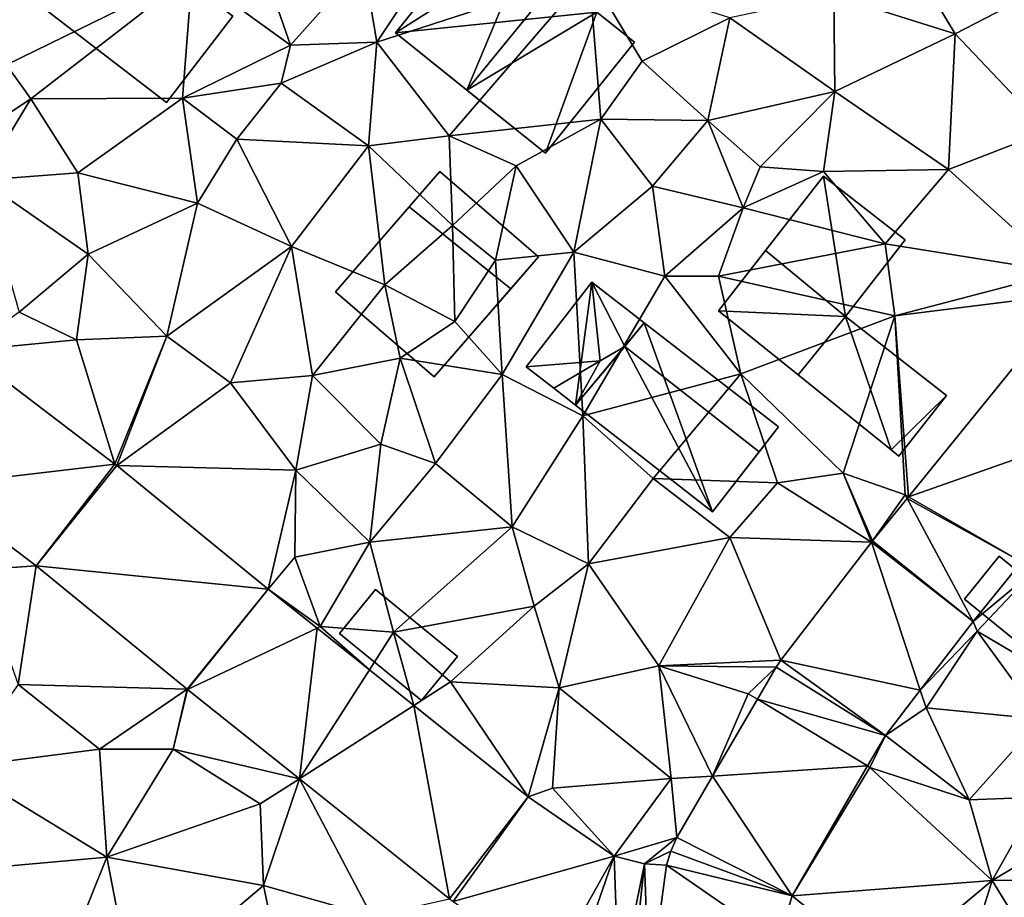
# Model space of a CAD drawing. Extents: x -1004 to 59, y -2000 to -920.
# Drawn here: x -332 to -286, y -1799 to -1758 of the extents above; entities that cross this region are included whole.
import ezdxf

# ---------------------------------------------------------------- set-up
doc = ezdxf.new("R2010")
doc.units = 0
doc.header["$MEASUREMENT"] = 0
for name, color, linetype in [('Bygninger_LOD1', 1, 'Continuous'), ('Bygninger_LOD2', 1, 'Continuous'), ('Terraen', 33, 'Continuous'), ('Terraen_vej', 33, 'Continuous')]:
    doc.layers.add(name, color=color, linetype=linetype)

# ---------------------------------------------------------------- blocks, each defined once
blk = doc.blocks.new('1km_6223_572_Flyttet_X-573000m_Y-6225000m_ACAD_1_FMEBLOCK64')
at = {"layer": 'Terraen_vej', "color": 251, "true_color": 0x555555}
for points in [[(32.643, 35.609, 8.027), (29.512, 41.271, 7.905), (21.825, 31.811, 8.128)], [(-23.712, 32.318, 7.662), (-15.125, 33.328, 7.6), (-22.093, 38.625, 7.751)], [(32.643, 35.609, 8.027), (21.825, 31.811, 8.128), (27.089, 28.774, 8.18)], [(-18.797, 28.583, 7.674), (-15.125, 33.328, 7.6), (-23.712, 32.318, 7.662)], [(-18.797, 28.583, 7.674), (-15.043, 33.264, 7.602), (-15.125, 33.328, 7.6)], [(-18.797, 28.583, 7.674), (-7.985, 27.504, 7.748), (-15.043, 33.264, 7.602)], [(20.152, 29.752, 8.176), (24.834, 25.999, 8.242), (21.759, 31.73, 8.13)], [(27.089, 28.774, 8.18), (21.825, 31.811, 8.128), (21.759, 31.73, 8.13)], [(27.089, 28.774, 8.18), (21.759, 31.73, 8.13), (24.834, 25.999, 8.242)], [(22.371, 22.797, 8.241), (20.102, 29.689, 8.176), (15.872, 24.189, 8.189)], [(20.152, 29.752, 8.176), (20.102, 29.689, 8.176), (24.834, 25.999, 8.242)], [(24.834, 25.999, 8.242), (20.102, 29.689, 8.176), (22.371, 22.797, 8.241)], [(-11.767, 22.846, 7.899), (-7.985, 27.504, 7.748), (-18.797, 28.583, 7.674)], [(-11.743, 22.826, 7.9), (-7.985, 27.504, 7.748), (-11.767, 22.846, 7.899)], [(-11.743, 22.826, 7.9), (-5.716, 25.691, 7.835), (-7.985, 27.504, 7.748)], [(-11.743, 22.826, 7.9), (-6.54, 18.668, 8.11), (-5.716, 25.691, 7.835)], [(-6.54, 18.668, 8.11), (-3.279, 23.743, 7.928), (-5.716, 25.691, 7.835)], [(15.658, 23.87, 8.19), (14.785, 22.373, 8.213), (20.745, 20.684, 8.24)], [(15.658, 23.87, 8.19), (20.745, 20.684, 8.24), (15.872, 24.189, 8.189)], [(22.371, 22.797, 8.241), (15.872, 24.189, 8.189), (20.745, 20.684, 8.24)], [(-6.54, 18.668, 8.11), (-1.21, 22.089, 8.007), (-3.279, 23.743, 7.928)], [(0.457, 13.076, 8.392), (-1.21, 22.089, 8.007), (-6.54, 18.668, 8.11)], [(0.457, 13.076, 8.392), (4.12, 17.83, 8.21), (-1.21, 22.089, 8.007)], [(12.697, 18.788, 8.267), (19.92, 19.267, 8.241), (14.785, 22.373, 8.213)], [(20.745, 20.684, 8.24), (14.785, 22.373, 8.213), (19.92, 19.267, 8.241)], [(19.92, 19.267, 8.241), (12.697, 18.788, 8.267), (16.399, 13.223, 8.248)], [(11.038, 15.94, 8.309), (16.399, 13.223, 8.248), (12.697, 18.788, 8.267)], [(0.627, 12.95, 8.406), (4.12, 17.83, 8.21), (0.457, 13.076, 8.392)], [(0.627, 12.95, 8.406), (8.125, 15.069, 8.418), (4.12, 17.83, 8.21)], [(10.76, 15.302, 8.343), (16.399, 13.223, 8.248), (11.038, 15.94, 8.309)], [(10.561, 14.649, 8.375), (16.399, 13.223, 8.248), (10.76, 15.302, 8.343)], [(5.167, 9.82, 8.718), (8.125, 15.069, 8.418), (0.627, 12.95, 8.406)], [(6.142, 9.38, 8.713), (8.125, 15.069, 8.418), (5.167, 9.82, 8.718)], [(8.342, 8.83, 8.673), (8.125, 15.069, 8.418), (6.142, 9.38, 8.713)], [(8.342, 8.83, 8.673), (9.535, 14.716, 8.405), (8.125, 15.069, 8.418)], [(8.874, 8.746, 8.66), (9.535, 14.716, 8.405), (8.342, 8.83, 8.673)], [(9.749, 8.689, 8.635), (9.535, 14.716, 8.405), (8.874, 8.746, 8.66)], [(9.749, 8.689, 8.635), (10.561, 14.649, 8.375), (9.535, 14.716, 8.405)], [(9.749, 8.689, 8.635), (15.741, 11.059, 8.354), (10.561, 14.649, 8.375)], [(16.399, 13.223, 8.248), (10.561, 14.649, 8.375), (15.741, 11.059, 8.354)]]:
    blk.add_polyline3d(points, close=True, dxfattribs=at)
blk = doc.blocks.new('1km_6223_572_Flyttet_X-573000m_Y-6225000m_ACAD_1_FMEBLOCK129')
at = {"layer": 'Terraen', "color": 9, "true_color": 0xbbbbbb}
for points in [[(-2.94, 52.99, 7.15), (2.17, 60.65, 7.05), (-3.55, 56.66, 7.06)], [(-2.94, 52.99, 7.15), (6.96, 56.19, 7.16), (2.17, 60.65, 7.05)], [(23.99, 53.37, 7.72), (21.75, 57.12, 7.58), (18.34, 55.15, 7.43)], [(26.849, 54.851, 7.662), (21.75, 57.12, 7.58), (23.99, 53.37, 7.72)], [(-6.96, 52.84, 7.16), (-3.55, 56.66, 7.06), (-7.97, 55.79, 7.29)], [(-6.96, 52.84, 7.16), (-2.94, 52.99, 7.15), (-3.55, 56.66, 7.06)], [(-20.17, 51.92, 7.24), (-11.53, 56.17, 7.02), (-21.64, 55.2, 7.09)], [(-19.04, 50.34, 7.21), (-11.53, 56.17, 7.02), (-20.17, 51.92, 7.24)], [(-19.04, 50.34, 7.21), (-11.98, 50.38, 7.05), (-11.53, 56.17, 7.02)], [(-11.98, 50.38, 7.05), (-6.96, 52.84, 7.16), (-11.53, 56.17, 7.02)], [(-6.96, 52.84, 7.16), (-7.97, 55.79, 7.29), (-11.53, 56.17, 7.02)], [(0.44, 48.62, 7.22), (6.96, 56.19, 7.16), (-2.94, 52.99, 7.15)], [(0.44, 48.62, 7.22), (7.5, 49.39, 7.33), (6.96, 56.19, 7.16)], [(9.42, 52.1, 7.4), (13.5, 54.11, 7.41), (6.96, 56.19, 7.16)], [(7.5, 49.39, 7.33), (9.42, 52.1, 7.4), (6.96, 56.19, 7.16)], [(18.4, 50.68, 7.59), (18.34, 55.15, 7.43), (13.5, 54.11, 7.41)], [(18.4, 50.68, 7.59), (23.99, 53.37, 7.72), (18.34, 55.15, 7.43)], [(26.849, 54.851, 7.662), (23.99, 53.37, 7.72), (28.3, 48.83, 7.72)], [(12.48, 49.34, 7.56), (13.5, 54.11, 7.41), (9.42, 52.1, 7.4)], [(12.48, 49.34, 7.56), (18.4, 50.68, 7.59), (13.5, 54.11, 7.41)], [(18.4, 50.68, 7.59), (23.68, 47.05, 7.78), (23.99, 53.37, 7.72)], [(28.3, 48.83, 7.72), (23.99, 53.37, 7.72), (23.68, 47.05, 7.78)], [(-7.39, 51.08, 7.36), (-6.96, 52.84, 7.16), (-11.98, 50.38, 7.05)], [(-7.39, 51.08, 7.36), (-2.94, 52.99, 7.15), (-6.96, 52.84, 7.16)], [(-3.32, 48.15, 7.33), (-2.94, 52.99, 7.15), (-7.39, 51.08, 7.36)], [(0.44, 48.62, 7.22), (-2.94, 52.99, 7.15), (-3.32, 48.15, 7.33)], [(-23.23, 47.57, 7.35), (-19.04, 50.34, 7.21), (-20.17, 51.92, 7.24)], [(7.5, 49.39, 7.33), (12.48, 49.34, 7.56), (9.42, 52.1, 7.4)], [(-9.45, 48.46, 7.27), (-7.39, 51.08, 7.36), (-11.98, 50.38, 7.05)], [(-3.32, 48.15, 7.33), (-7.39, 51.08, 7.36), (-9.45, 48.46, 7.27)], [(14.91, 47.17, 7.75), (18.4, 50.68, 7.59), (12.48, 49.34, 7.56)], [(14.91, 47.17, 7.75), (17.86, 46.96, 7.75), (18.4, 50.68, 7.59)], [(17.86, 46.96, 7.75), (23.68, 47.05, 7.78), (18.4, 50.68, 7.59)], [(-21.34, 46.55, 7.35), (-19.04, 50.34, 7.21), (-23.23, 47.57, 7.35)], [(-16.85, 46.89, 7.19), (-19.04, 50.34, 7.21), (-21.34, 46.55, 7.35)], [(-16.85, 46.89, 7.19), (-11.98, 50.38, 7.05), (-19.04, 50.34, 7.21)], [(-16.85, 46.89, 7.19), (-11.28, 45.48, 7.36), (-11.98, 50.38, 7.05)], [(-11.28, 45.48, 7.36), (-9.45, 48.46, 7.27), (-11.98, 50.38, 7.05)], [(0.44, 48.62, 7.22), (3.56, 47.22, 7.33), (7.5, 49.39, 7.33)], [(3.56, 47.22, 7.33), (6.24, 43.2, 7.56), (7.5, 49.39, 7.33)], [(9.91, 46.27, 7.54), (7.5, 49.39, 7.33), (6.24, 43.2, 7.56)], [(9.91, 46.27, 7.54), (12.48, 49.34, 7.56), (7.5, 49.39, 7.33)], [(9.91, 46.27, 7.54), (14.12, 45.27, 8.06), (12.48, 49.34, 7.56)], [(14.12, 45.27, 8.06), (14.91, 47.17, 7.75), (12.48, 49.34, 7.56)], [(0.59, 44.44, 7.38), (0.44, 48.62, 7.22), (-3.32, 48.15, 7.33)], [(0.59, 44.44, 7.38), (3.56, 47.22, 7.33), (0.44, 48.62, 7.22)], [(28.3, 48.83, 7.72), (23.68, 47.05, 7.78), (28.96, 42.27, 7.87)], [(-6.91, 43.46, 7.39), (-9.45, 48.46, 7.27), (-11.28, 45.48, 7.36)], [(-6.91, 43.46, 7.39), (-3.32, 48.15, 7.33), (-9.45, 48.46, 7.27)], [(-6.91, 43.46, 7.39), (-2.56, 41.68, 7.48), (-3.32, 48.15, 7.33)], [(0.59, 44.44, 7.38), (-3.32, 48.15, 7.33), (-2.56, 41.68, 7.48)], [(-16.85, 46.89, 7.19), (-21.34, 46.55, 7.35), (-16.37, 43.11, 7.3)], [(-16.85, 46.89, 7.19), (-16.37, 43.11, 7.3), (-11.28, 45.48, 7.36)], [(0.59, 44.44, 7.38), (2.6, 42.83, 7.33), (3.56, 47.22, 7.33)], [(3.56, 47.22, 7.33), (2.6, 42.83, 7.33), (6.24, 43.2, 7.56)], [(14.12, 45.27, 8.06), (17.86, 46.96, 7.75), (14.91, 47.17, 7.75)], [(14.12, 45.27, 8.06), (20.74, 43.59, 7.93), (17.86, 46.96, 7.75)], [(17.86, 46.96, 7.75), (20.74, 43.59, 7.93), (23.68, 47.05, 7.78)], [(28.96, 42.27, 7.87), (23.68, 47.05, 7.78), (20.74, 43.59, 7.93)], [(-21.34, 46.55, 7.35), (-19.58, 40.41, 7.41), (-16.37, 43.11, 7.3)], [(9.91, 46.27, 7.54), (6.24, 43.2, 7.56), (10.47, 42.09, 7.74)], [(9.91, 46.27, 7.54), (10.47, 42.09, 7.74), (14.12, 45.27, 8.06)], [(-11.28, 45.48, 7.36), (-16.37, 43.11, 7.3), (-12.71, 39.29, 7.45)], [(-6.91, 43.46, 7.39), (-11.28, 45.48, 7.36), (-12.71, 39.29, 7.45)], [(14.12, 45.27, 8.06), (10.47, 42.09, 7.74), (12.97, 42.09, 8.03)], [(14.12, 45.27, 8.06), (12.97, 42.09, 8.03), (20.74, 43.59, 7.93)], [(0.59, 44.44, 7.38), (-2.56, 41.68, 7.48), (0.7, 39.97, 7.35)], [(0.59, 44.44, 7.38), (0.7, 39.97, 7.35), (2.6, 42.83, 7.33)], [(21.19, 40.24, 7.98), (20.74, 43.59, 7.93), (12.97, 42.09, 8.03)], [(21.19, 40.24, 7.98), (28.96, 42.27, 7.87), (20.74, 43.59, 7.93)], [(-16.92, 39.11, 7.45), (-16.37, 43.11, 7.3), (-19.58, 40.41, 7.41)], [(-12.71, 39.29, 7.45), (-16.37, 43.11, 7.3), (-16.92, 39.11, 7.45)], [(-6.91, 43.46, 7.39), (-12.71, 39.29, 7.45), (-9.74, 37.12, 7.55)], [(-6.91, 43.46, 7.39), (-9.74, 37.12, 7.55), (-5.93, 37.45, 7.53)], [(-6.91, 43.46, 7.39), (-5.93, 37.45, 7.53), (-2.56, 41.68, 7.48)], [(2.91, 37.5, 7.75), (6.24, 43.2, 7.56), (2.6, 42.83, 7.33)], [(6.66, 35.58, 7.72), (6.24, 43.2, 7.56), (2.91, 37.5, 7.75)], [(6.66, 35.58, 7.72), (10.47, 42.09, 7.74), (6.24, 43.2, 7.56)], [(2.91, 37.5, 7.75), (2.6, 42.83, 7.33), (0.7, 39.97, 7.35)], [(29.512, 41.271, 7.905), (28.96, 42.27, 7.87), (21.19, 40.24, 7.98)], [(14.02, 37.53, 7.87), (10.47, 42.09, 7.74), (6.66, 35.58, 7.72)], [(14.02, 37.53, 7.87), (12.97, 42.09, 8.03), (10.47, 42.09, 7.74)], [(14.02, 37.53, 7.87), (21.19, 40.24, 7.98), (12.97, 42.09, 8.03)], [(-1.84, 38.26, 7.56), (-2.56, 41.68, 7.48), (-5.93, 37.45, 7.53)], [(-1.84, 38.26, 7.56), (0.7, 39.97, 7.35), (-2.56, 41.68, 7.48)], [(29.512, 41.271, 7.905), (21.19, 40.24, 7.98), (21.825, 31.811, 8.128)], [(-16.92, 39.11, 7.45), (-19.58, 40.41, 7.41), (-22.093, 38.625, 7.751)], [(-1.84, 38.26, 7.56), (2.91, 37.5, 7.75), (0.7, 39.97, 7.35)], [(18.78, 32.91, 8.07), (21.19, 40.24, 7.98), (14.02, 37.53, 7.87)], [(18.78, 32.91, 8.07), (21.67, 31.9, 8.17), (21.19, 40.24, 7.98)], [(21.825, 31.811, 8.128), (21.19, 40.24, 7.98), (21.67, 31.9, 8.17)], [(-15.125, 33.328, 7.6), (-16.92, 39.11, 7.45), (-22.093, 38.625, 7.751)], [(-12.71, 39.29, 7.45), (-16.92, 39.11, 7.45), (-15.125, 33.328, 7.6)], [(-15.043, 33.264, 7.602), (-12.71, 39.29, 7.45), (-15.125, 33.328, 7.6)], [(-9.74, 37.12, 7.55), (-12.71, 39.29, 7.45), (-15.043, 33.264, 7.602)], [(-2.74, 34.25, 7.58), (-1.84, 38.26, 7.56), (-5.93, 37.45, 7.53)], [(-0.2, 33.35, 7.86), (-1.84, 38.26, 7.56), (-2.74, 34.25, 7.58)], [(-0.2, 33.35, 7.86), (2.91, 37.5, 7.75), (-1.84, 38.26, 7.56)], [(-6.71, 33.04, 7.62), (-5.93, 37.45, 7.53), (-9.74, 37.12, 7.55)], [(-6.71, 33.04, 7.62), (-2.74, 34.25, 7.58), (-5.93, 37.45, 7.53)], [(-0.2, 33.35, 7.86), (3.37, 30.41, 7.85), (2.91, 37.5, 7.75)], [(3.37, 30.41, 7.85), (6.66, 35.58, 7.72), (2.91, 37.5, 7.75)], [(9.93, 32.66, 7.91), (14.02, 37.53, 7.87), (6.66, 35.58, 7.72)], [(15.72, 32.46, 7.95), (14.02, 37.53, 7.87), (9.93, 32.66, 7.91)], [(15.72, 32.46, 7.95), (18.78, 32.91, 8.07), (14.02, 37.53, 7.87)], [(-6.71, 33.04, 7.62), (-9.74, 37.12, 7.55), (-15.043, 33.264, 7.602)], [(6.92, 28.68, 8.01), (6.66, 35.58, 7.72), (3.37, 30.41, 7.85)], [(6.92, 28.68, 8.01), (9.93, 32.66, 7.91), (6.66, 35.58, 7.72)], [(-3.26, 29.7, 7.93), (-2.74, 34.25, 7.58), (-6.71, 33.04, 7.62)], [(-3.26, 29.7, 7.93), (-0.2, 33.35, 7.86), (-2.74, 34.25, 7.58)], [(-7.985, 27.504, 7.748), (-6.71, 33.04, 7.62), (-15.043, 33.264, 7.602)], [(-6.75, 29, 7.7), (-6.71, 33.04, 7.62), (-7.985, 27.504, 7.748)], [(-6.75, 29, 7.7), (-3.26, 29.7, 7.93), (-6.71, 33.04, 7.62)], [(-3.26, 29.7, 7.93), (3.37, 30.41, 7.85), (-0.2, 33.35, 7.86)], [(6.92, 28.68, 8.01), (13.51, 29.91, 8.05), (9.93, 32.66, 7.91)], [(13.51, 29.91, 8.05), (15.72, 32.46, 7.95), (9.93, 32.66, 7.91)], [(15.72, 32.46, 7.95), (20.102, 29.689, 8.176), (18.78, 32.91, 8.07)], [(18.78, 32.91, 8.07), (20.152, 29.752, 8.176), (21.67, 31.9, 8.17)], [(20.152, 29.752, 8.176), (18.78, 32.91, 8.07), (20.102, 29.689, 8.176)], [(-23.712, 32.318, 7.662), (-21.53, 28.4, 7.67), (-18.797, 28.583, 7.674)], [(13.51, 29.91, 8.05), (20.102, 29.689, 8.176), (15.72, 32.46, 7.95)], [(21.759, 31.73, 8.13), (21.67, 31.9, 8.17), (20.152, 29.752, 8.176)], [(21.825, 31.811, 8.128), (21.67, 31.9, 8.17), (21.759, 31.73, 8.13)], [(-2.15, 25.5, 7.9), (3.37, 30.41, 7.85), (-3.26, 29.7, 7.93)], [(-2.15, 25.5, 7.9), (4.39, 26.71, 7.91), (3.37, 30.41, 7.85)], [(6.92, 28.68, 8.01), (3.37, 30.41, 7.85), (4.39, 26.71, 7.91)], [(10.2, 23.93, 8.18), (13.51, 29.91, 8.05), (6.92, 28.68, 8.01)], [(10.2, 23.93, 8.18), (15.872, 24.189, 8.189), (13.51, 29.91, 8.05)], [(20.102, 29.689, 8.176), (13.51, 29.91, 8.05), (15.872, 24.189, 8.189)], [(-5.57, 25.76, 7.96), (-3.26, 29.7, 7.93), (-6.75, 29, 7.7)], [(-5.57, 25.76, 7.96), (-2.15, 25.5, 7.9), (-3.26, 29.7, 7.93)], [(-5.57, 25.76, 7.96), (-6.75, 29, 7.7), (-7.985, 27.504, 7.748)], [(-19.64, 23.07, 7.89), (-18.797, 28.583, 7.674), (-21.53, 28.4, 7.67)], [(-18.797, 28.583, 7.674), (-19.64, 23.07, 7.89), (-11.767, 22.846, 7.899)], [(5.55, 22.9, 8.24), (6.92, 28.68, 8.01), (4.39, 26.71, 7.91)], [(5.55, 22.9, 8.24), (10.2, 23.93, 8.18), (6.92, 28.68, 8.01)], [(24.834, 25.999, 8.242), (27.72, 28.41, 8.05), (27.089, 28.774, 8.18)], [(25.02, 25.54, 8.25), (27.72, 28.41, 8.05), (24.834, 25.999, 8.242)], [(28.46, 23.52, 8.12), (27.72, 28.41, 8.05), (25.02, 25.54, 8.25)], [(-5.716, 25.691, 7.835), (-5.57, 25.76, 7.96), (-7.985, 27.504, 7.748)], [(0.49, 23.18, 7.94), (4.39, 26.71, 7.91), (-2.15, 25.5, 7.9)], [(0.49, 23.18, 7.94), (5.55, 22.9, 8.24), (4.39, 26.71, 7.91)], [(-3.279, 23.743, 7.928), (-5.57, 25.76, 7.96), (-5.716, 25.691, 7.835)], [(-3.279, 23.743, 7.928), (-2.15, 25.5, 7.9), (-5.57, 25.76, 7.96)], [(22.371, 22.797, 8.241), (25.02, 25.54, 8.25), (24.834, 25.999, 8.242)], [(-1.21, 22.089, 8.007), (-2.15, 25.5, 7.9), (-3.279, 23.743, 7.928)], [(-1.21, 22.089, 8.007), (0.49, 23.18, 7.94), (-2.15, 25.5, 7.9)], [(22.371, 22.797, 8.241), (22.64, 21.98, 8.27), (25.02, 25.54, 8.25)], [(22.64, 21.98, 8.27), (28, 21.45, 8.29), (25.02, 25.54, 8.25)], [(28, 21.45, 8.29), (28.46, 23.52, 8.12), (25.02, 25.54, 8.25)], [(10.77, 18.68, 8.21), (10.2, 23.93, 8.18), (5.55, 22.9, 8.24)], [(15.872, 24.189, 8.189), (10.2, 23.93, 8.18), (15.658, 23.87, 8.19)], [(12.697, 18.788, 8.267), (14.36, 22.63, 8.19), (10.2, 23.93, 8.18)], [(14.36, 22.63, 8.19), (15.658, 23.87, 8.19), (10.2, 23.93, 8.18)], [(12.697, 18.788, 8.267), (10.2, 23.93, 8.18), (10.77, 18.68, 8.21)], [(15.658, 23.87, 8.19), (14.36, 22.63, 8.19), (14.785, 22.373, 8.213)], [(-22.36, 19.21, 7.96), (-15.84, 20.05, 7.94), (-19.64, 23.07, 7.89)], [(-15.84, 20.05, 7.94), (-11.767, 22.846, 7.899), (-19.64, 23.07, 7.89)], [(4.12, 17.83, 8.21), (0.49, 23.18, 7.94), (-1.21, 22.089, 8.007)], [(0.49, 23.18, 7.94), (4.12, 17.83, 8.21), (5.55, 22.9, 8.24)], [(-15.84, 20.05, 7.94), (-12.41, 20.05, 7.99), (-11.767, 22.846, 7.899)], [(-11.767, 22.846, 7.899), (-12.41, 20.05, 7.99), (-11.743, 22.826, 7.9)], [(-11.743, 22.826, 7.9), (-12.41, 20.05, 7.99), (-6.54, 18.668, 8.11)], [(5.24, 18.24, 8.21), (5.55, 22.9, 8.24), (4.12, 17.83, 8.21)], [(5.24, 18.24, 8.21), (10.77, 18.68, 8.21), (5.55, 22.9, 8.24)], [(14.785, 22.373, 8.213), (14.36, 22.63, 8.19), (12.697, 18.788, 8.267)], [(20.745, 20.684, 8.24), (22.64, 21.98, 8.27), (22.371, 22.797, 8.241)], [(22.64, 21.98, 8.27), (20.745, 20.684, 8.24), (24.65, 17.69, 8.3)], [(22.64, 21.98, 8.27), (24.65, 17.69, 8.3), (28, 21.45, 8.29)], [(27.9, 17.81, 8.17), (28, 21.45, 8.29), (24.65, 17.69, 8.3)], [(19.92, 19.267, 8.241), (20.03, 19.2, 8.22), (20.745, 20.684, 8.24)], [(20.03, 19.2, 8.22), (24.65, 17.69, 8.3), (20.745, 20.684, 8.24)], [(-15.51, 15.02, 8.08), (-15.84, 20.05, 7.94), (-22.36, 19.21, 7.96)], [(-15.51, 15.02, 8.08), (-12.41, 20.05, 7.99), (-15.84, 20.05, 7.94)], [(-15.51, 15.02, 8.08), (-8.36, 17.5, 8.06), (-12.41, 20.05, 7.99)], [(-8.36, 17.5, 8.06), (-6.54, 18.668, 8.11), (-12.41, 20.05, 7.99)], [(16.399, 13.223, 8.248), (20.03, 19.2, 8.22), (19.92, 19.267, 8.241)], [(-22.26, 14.41, 8.07), (-15.51, 15.02, 8.08), (-22.36, 19.21, 7.96)], [(25.72, 13.94, 8.01), (20.03, 19.2, 8.22), (16.399, 13.223, 8.248)], [(25.72, 13.94, 8.01), (24.65, 17.69, 8.3), (20.03, 19.2, 8.22)], [(-8.21, 13.7, 8.28), (-6.54, 18.668, 8.11), (-8.36, 17.5, 8.06)], [(-3.17, 12.27, 8.33), (-6.54, 18.668, 8.11), (-8.21, 13.7, 8.28)], [(-6.54, 18.668, 8.11), (-3.17, 12.27, 8.33), (0.457, 13.076, 8.392)], [(5.24, 18.24, 8.21), (8.125, 15.069, 8.418), (10.77, 18.68, 8.21)], [(11.038, 15.94, 8.309), (10.77, 18.68, 8.21), (8.125, 15.069, 8.418)], [(12.697, 18.788, 8.267), (10.77, 18.68, 8.21), (11.038, 15.94, 8.309)], [(8.125, 15.069, 8.418), (5.24, 18.24, 8.21), (4.12, 17.83, 8.21)], [(-8.21, 13.7, 8.28), (-8.36, 17.5, 8.06), (-15.51, 15.02, 8.08)], [(25.72, 13.94, 8.01), (27.9, 17.81, 8.17), (24.65, 17.69, 8.3)], [(25.72, 13.94, 8.01), (29, 15.89, 7.28), (27.9, 17.81, 8.17)], [(8.125, 15.069, 8.418), (9.535, 14.716, 8.405), (11.038, 15.94, 8.309)], [(9.535, 14.716, 8.405), (10.76, 15.302, 8.343), (11.038, 15.94, 8.309)], [(25.72, 13.94, 8.01), (29.78, 13.96, 8.28), (29, 15.89, 7.28)], [(9.535, 14.716, 8.405), (10.561, 14.649, 8.375), (10.76, 15.302, 8.343)], [(-17.78, 9.33, 8.25), (-15.51, 15.02, 8.08), (-22.26, 14.41, 8.07)], [(-17.78, 9.33, 8.25), (-14.27, 8.57, 8.34), (-15.51, 15.02, 8.08)], [(-14.27, 8.57, 8.34), (-8.21, 13.7, 8.28), (-15.51, 15.02, 8.08)], [(20.71, 9.74, 8.25), (25.72, 13.94, 8.01), (16.399, 13.223, 8.248)], [(20.71, 9.74, 8.25), (24.56, 10.21, 7.35), (25.72, 13.94, 8.01)], [(28.48, 9.43, 9.15), (25.72, 13.94, 8.01), (24.56, 10.21, 7.35)], [(28.48, 9.43, 9.15), (29.78, 13.96, 8.28), (25.72, 13.94, 8.01)], [(-7.17, 8.77, 8.41), (-8.21, 13.7, 8.28), (-14.27, 8.57, 8.34)], [(-7.17, 8.77, 8.41), (-3.17, 12.27, 8.33), (-8.21, 13.7, 8.28)], [(15.741, 11.059, 8.354), (20.71, 9.74, 8.25), (16.399, 13.223, 8.248)]]:
    blk.add_polyline3d(points, close=True, dxfattribs=at)
blk = doc.blocks.new('building_182351')
at = {"layer": 'Bygninger_LOD2', "color": 16, "true_color": 0x7e0000}
for points in [[(-5.875, 1.405, 10.19), (-2.815, 5.345, 9.64), (-2.815, 5.345, 7.71), (-5.875, 1.405, 7.6)], [(-2.426, 1.677, 9.989), (-5.875, 1.405, 10.19), (-2.815, 5.345, 9.64)], [(-3.575, -0.385, 7.68), (-5.875, 1.405, 7.6), (-2.815, 5.345, 7.71)], [(-3.575, -0.385, 7.68), (-2.815, 5.345, 7.71), (-0.375, 3.455, 7.81)], [(-0.375, 3.455, 9.85), (-1.275, 2.355, 9.86), (-2.815, 5.345, 9.64)], [(-2.426, 1.677, 9.989), (-2.815, 5.345, 9.64), (-1.275, 2.355, 9.86)], [(-0.375, 3.455, 7.81), (-2.815, 5.345, 7.71), (-2.815, 5.345, 9.64)], [(-0.375, 3.455, 9.85), (-0.375, 3.455, 7.81), (-2.815, 5.345, 9.64)], [(2.805, -5.345, 7.84), (-3.575, -0.385, 7.68), (-0.375, 3.455, 7.81)], [(-1.275, 2.355, 9.86), (-1.275, 2.355, 10.26), (-0.375, 3.455, 9.85)], [(-1.275, 2.355, 10.26), (-0.375, 3.455, 9.85), (5.875, -1.395, 10.1), (4.975, -2.555, 10.39)], [(5.875, -1.395, 7.84), (2.805, -5.345, 7.84), (-0.375, 3.455, 7.81)], [(5.875, -1.395, 7.84), (-0.375, 3.455, 7.81), (-0.375, 3.455, 9.85)], [(5.875, -1.395, 10.1), (5.875, -1.395, 7.84), (-0.375, 3.455, 9.85)], [(-1.275, 2.355, 10.26), (-3.575, -0.385, 9.5), (-2.426, 1.677, 9.989)], [(-1.275, 2.355, 10.26), (2.805, -5.345, 9.64), (-3.575, -0.385, 9.5)], [(-1.275, 2.355, 9.86), (-2.426, 1.677, 9.989), (-1.275, 2.355, 10.26)], [(-1.275, 2.355, 10.26), (4.975, -2.555, 10.39), (2.805, -5.345, 9.64)], [(-4.585, 0.405, 10.23), (-5.875, 1.405, 10.19), (-2.426, 1.677, 9.989)], [(-4.585, 0.405, 9.48), (-3.575, -0.385, 7.68), (-5.875, 1.405, 7.6)], [(-5.875, 1.405, 10.19), (-4.585, 0.405, 9.48), (-5.875, 1.405, 7.6)], [(-5.875, 1.405, 10.19), (-4.585, 0.405, 10.23), (-4.585, 0.405, 9.48)], [(-4.585, 0.405, 9.48), (-2.426, 1.677, 9.989), (-4.585, 0.405, 10.23)], [(-3.575, -0.385, 9.5), (-4.585, 0.405, 9.48), (-2.426, 1.677, 9.989)], [(-3.575, -0.385, 9.5), (-3.575, -0.385, 7.68), (-4.585, 0.405, 9.48)], [(2.805, -5.345, 7.84), (-3.575, -0.385, 7.68), (-3.575, -0.385, 9.5)], [(2.805, -5.345, 7.84), (-3.575, -0.385, 9.5), (2.805, -5.345, 9.64)], [(4.975, -2.555, 10.39), (2.805, -5.345, 7.84), (5.875, -1.395, 7.84)], [(4.975, -2.555, 10.39), (5.875, -1.395, 7.84), (5.875, -1.395, 10.1)], [(2.805, -5.345, 9.64), (2.805, -5.345, 7.84), (4.975, -2.555, 10.39)]]:
    blk.add_3dface(points, dxfattribs=at)
blk = doc.blocks.new('building_195054')
at = {"layer": 'Bygninger_LOD2', "color": 16, "true_color": 0x7e0000}
for points in [[(2.96, -0.745, 7.97), (1.34, -2.745, 7.92), (-2.96, 0.745, 8.03), (-1.34, 2.745, 8.03)], [(-1.34, 2.745, 10.83), (2.96, -0.745, 10.88), (1.34, -2.745, 10.84), (-2.96, 0.745, 10.79)], [(-1.34, 2.745, 8.03), (-2.96, 0.745, 8.03), (-2.96, 0.745, 10.79), (-1.34, 2.745, 10.83)], [(2.96, -0.745, 7.97), (-1.34, 2.745, 8.03), (-1.34, 2.745, 10.83), (2.96, -0.745, 10.88)], [(1.34, -2.745, 10.84), (-2.96, 0.745, 10.79), (-2.96, 0.745, 8.03), (1.34, -2.745, 7.92)], [(2.96, -0.745, 7.97), (2.96, -0.745, 10.88), (1.34, -2.745, 10.84), (1.34, -2.745, 7.92)]]:
    blk.add_3dface(points, dxfattribs=at)
blk = doc.blocks.new('building_129686')
at = {"layer": 'Bygninger_LOD2', "color": 16, "true_color": 0x7e0000}
for points in [[(4.72, 0.805, 7.21), (-0.13, -4.785, 7.53), (-4.72, -0.815, 7.43), (0.13, 4.785, 7.25)], [(-1.3, 3.135, 10.11), (0.13, 4.785, 7.25), (-4.72, -0.815, 7.43)], [(0.13, 4.785, 9.59), (0.13, 4.785, 7.25), (-1.3, 3.135, 10.11)], [(0.13, 4.785, 9.59), (4.72, 0.805, 9.68), (3.43, -0.685, 10.15), (-1.3, 3.135, 10.11)], [(4.72, 0.805, 7.21), (0.13, 4.785, 7.25), (0.13, 4.785, 9.59), (4.72, 0.805, 9.68)], [(-1.3, 3.135, 10.11), (-4.72, -0.815, 7.43), (-4.72, -0.815, 9.35)], [(3.43, -0.685, 10.15), (-0.13, -4.785, 9.35), (-4.72, -0.815, 9.35), (-1.3, 3.135, 10.11)], [(-0.13, -4.785, 7.53), (4.72, 0.805, 7.21), (3.43, -0.685, 10.15)], [(4.72, 0.805, 7.21), (4.72, 0.805, 9.68), (3.43, -0.685, 10.15)], [(-0.13, -4.785, 9.35), (-4.72, -0.815, 9.35), (-4.72, -0.815, 7.43), (-0.13, -4.785, 7.53)], [(-0.13, -4.785, 7.53), (3.43, -0.685, 10.15), (-0.13, -4.785, 9.35)]]:
    blk.add_3dface(points, dxfattribs=at)
blk = doc.blocks.new('building_16779')
at = {"layer": 'Bygninger_LOD2', "color": 16, "true_color": 0x7e0000}
for points in [[(-0.415, 6.52, 7.74), (-5.315, 0.25, 7.74), (-3.125, 3.06, 11.93)], [(-0.415, 6.52, 7.74), (0.605, -0.01, 7.94), (-5.315, 0.25, 7.74)], [(-0.415, 6.52, 7.74), (-3.125, 3.06, 11.93), (-0.415, 6.52, 11.24)], [(3.385, 3.55, 11.24), (0.605, -0.01, 11.93), (-3.125, 3.06, 11.93), (-0.415, 6.52, 11.24)], [(3.385, 3.55, 7.89), (-0.415, 6.52, 7.74), (-0.415, 6.52, 11.24), (3.385, 3.55, 11.24)], [(3.385, 3.55, 7.89), (0.605, -0.01, 7.94), (-0.415, 6.52, 7.74)], [(0.605, -0.01, 7.94), (3.385, 3.55, 7.89), (3.385, 3.55, 11.24), (0.605, -0.01, 11.93)], [(-5.315, 0.25, 7.74), (-5.315, 0.25, 11.3), (-3.125, 3.06, 11.93)], [(-5.315, 0.25, 11.3), (-3.125, 3.06, 11.93), (0.605, -0.01, 11.93)], [(-5.315, 0.25, 7.74), (0.605, -0.01, 7.94), (-1.605, -2.74, 7.92)], [(-5.315, 0.25, 11.3), (-1.605, -2.74, 7.92), (-1.605, -2.74, 11.3)], [(-5.315, 0.25, 11.3), (-5.315, 0.25, 7.74), (-1.605, -2.74, 7.92)], [(-5.315, 0.25, 11.3), (0.605, -0.01, 11.93), (-1.605, -2.74, 11.3)], [(-1.605, -2.74, 7.92), (0.605, -0.01, 7.94), (2.725, -6.22, 7.96)], [(0.605, -0.01, 11.93), (2.725, -6.22, 11.31), (-1.605, -2.74, 11.3)], [(5.315, -3.69, 8.05), (0.605, -0.01, 7.94), (0.605, -0.01, 11.93), (5.315, -3.69, 11.95)], [(2.725, -6.22, 7.96), (0.605, -0.01, 7.94), (5.315, -3.69, 8.05)], [(0.605, -0.01, 11.93), (5.315, -3.69, 11.95), (2.725, -6.22, 11.31)], [(-1.605, -2.74, 11.3), (-1.605, -2.74, 7.92), (2.725, -6.22, 7.96)], [(-1.605, -2.74, 11.3), (2.725, -6.22, 7.96), (2.725, -6.22, 11.31)], [(2.725, -6.22, 7.96), (5.315, -3.69, 8.05), (3.095, -6.52, 7.94)], [(5.315, -3.69, 11.95), (3.095, -6.52, 11.31), (2.725, -6.22, 11.31)], [(3.095, -6.52, 7.94), (5.315, -3.69, 8.05), (5.315, -3.69, 11.95), (3.095, -6.52, 11.31)], [(2.725, -6.22, 7.96), (3.095, -6.52, 7.94), (3.095, -6.52, 11.31)], [(2.725, -6.22, 7.96), (3.095, -6.52, 11.31), (2.725, -6.22, 11.31)]]:
    blk.add_3dface(points, dxfattribs=at)
blk = doc.blocks.new('building_10344')
at = {"layer": 'Bygninger_LOD1', "color": 16, "true_color": 0x7e0000}
for points in [[(1.065, -2.585, 8.02), (-2.745, 0.535, 7.97), (-1.065, 2.585, 7.92), (2.745, -0.535, 7.9)], [(2.745, -0.535, 10.4), (1.065, -2.585, 10.52), (-2.745, 0.535, 10.47), (-1.065, 2.585, 10.42)], [(-2.745, 0.535, 7.97), (-2.745, 0.535, 10.47), (-1.065, 2.585, 10.42), (-1.065, 2.585, 7.92)], [(-1.065, 2.585, 7.92), (-1.065, 2.585, 10.42), (2.745, -0.535, 10.4), (2.745, -0.535, 7.9)], [(1.065, -2.585, 8.02), (1.065, -2.585, 10.52), (-2.745, 0.535, 10.47), (-2.745, 0.535, 7.97)], [(2.745, -0.535, 7.9), (2.745, -0.535, 10.4), (1.065, -2.585, 10.52), (1.065, -2.585, 8.02)]]:
    blk.add_3dface(points, dxfattribs=at)
blk = doc.blocks.new('building_146629')
at = {"layer": 'Bygninger_LOD2', "color": 16, "true_color": 0x7e0000}
for points in [[(-5.56, 0.16, 9.63), (-1.33, 5.44, 9.62), (-1.33, 5.44, 7.02), (-5.56, 0.16, 7.05)], [(-5.56, 0.16, 9.63), (-1.33, 5.44, 9.62), (0.47, 3.99, 10.37)], [(0.47, 3.99, 7.19), (-5.56, 0.16, 7.05), (-1.33, 5.44, 7.02)], [(-1.33, 5.44, 9.62), (0.47, 3.99, 10.37), (0.47, 3.99, 7.19), (-1.33, 5.44, 7.02)], [(0.47, 3.99, 10.37), (1.53, 5.32, 10.37), (1.53, 5.32, 7.08), (0.47, 3.99, 7.19)], [(0.47, 3.99, 10.37), (1.53, 5.32, 10.37), (3.11, 4.06, 11.02)], [(1.53, 5.32, 7.08), (4.97, 2.57, 7.16), (0.47, 3.99, 7.19)], [(3.11, 4.06, 11.02), (4.97, 2.57, 7.16), (1.53, 5.32, 7.08)], [(3.11, 4.06, 11.02), (1.53, 5.32, 7.08), (1.53, 5.32, 10.37)], [(-5.56, 0.16, 9.63), (0.47, 3.99, 10.37), (-2.24, -2.51, 11.01)], [(0.47, 3.99, 7.19), (3.81, 1.12, 7.21), (-5.56, 0.16, 7.05)], [(3.11, 4.06, 11.02), (3.81, 1.12, 10.23), (-2.24, -2.51, 11.01)], [(0.47, 3.99, 10.37), (3.11, 4.06, 11.02), (-2.24, -2.51, 11.01)], [(4.97, 2.57, 7.16), (3.81, 1.12, 7.21), (0.47, 3.99, 7.19)], [(4.97, 2.57, 10.24), (4.97, 2.57, 7.16), (3.11, 4.06, 11.02)], [(3.11, 4.06, 11.02), (4.97, 2.57, 10.24), (3.81, 1.12, 10.23)], [(3.81, 1.12, 7.21), (4.97, 2.57, 7.16), (4.97, 2.57, 10.24), (3.81, 1.12, 10.23)], [(3.81, 1.12, 7.21), (1.42, -5.44, 7.28), (-5.56, 0.16, 7.05)], [(-2.24, -2.51, 11.01), (3.81, 1.12, 10.23), (1.42, -5.44, 9.48)], [(1.42, -5.44, 9.48), (3.81, 1.12, 10.23), (5.56, -0.28, 9.5)], [(5.56, -0.28, 7.29), (1.42, -5.44, 7.28), (3.81, 1.12, 7.21)], [(5.56, -0.28, 7.29), (3.81, 1.12, 7.21), (3.81, 1.12, 10.23), (5.56, -0.28, 9.5)], [(-5.56, 0.16, 7.05), (-2.24, -2.51, 11.01), (-5.56, 0.16, 9.63)], [(-5.56, 0.16, 7.05), (1.42, -5.44, 7.28), (-2.24, -2.51, 11.01)], [(1.42, -5.44, 7.28), (5.56, -0.28, 7.29), (5.56, -0.28, 9.5), (1.42, -5.44, 9.48)], [(1.42, -5.44, 7.28), (1.42, -5.44, 9.48), (-2.24, -2.51, 11.01)]]:
    blk.add_3dface(points, dxfattribs=at)
blk = doc.blocks.new('building_53291')
at = {"layer": 'Bygninger_LOD2', "color": 16, "true_color": 0x7e0000}
for points in [[(3.925, -6.215, 7.04), (-7.015, 2.185, 6.99), (-3.915, 6.215, 7.04), (7.015, -2.195, 6.93)], [(-7.015, 2.185, 11.09), (-3.915, 6.215, 9.87), (-3.915, 6.215, 7.04), (-7.015, 2.185, 6.99)], [(-3.915, 6.215, 9.87), (7.015, -2.195, 9.83), (3.925, -6.215, 11.05), (-7.015, 2.185, 11.09)], [(7.015, -2.195, 6.93), (-3.915, 6.215, 7.04), (-3.915, 6.215, 9.87), (7.015, -2.195, 9.83)], [(3.925, -6.215, 11.05), (-7.015, 2.185, 11.09), (-7.015, 2.185, 6.99), (3.925, -6.215, 7.04)], [(7.015, -2.195, 6.93), (7.015, -2.195, 9.83), (3.925, -6.215, 11.05), (3.925, -6.215, 7.04)]]:
    blk.add_3dface(points, dxfattribs=at)

msp = doc.modelspace()

# ---------------------------------------------------------------- block references
at = {"layer": 'Bygninger_LOD1', "color": 16, "true_color": 0x7e0000}
msp.add_blockref('building_10344', (-314.425, -1787.595), dxfattribs=at)
at = {"layer": 'Bygninger_LOD2', "color": 16, "true_color": 0x7e0000}
for name, p in [('building_53291', (-329.145, -1756.115)), ('building_146629', (-309, -1759.24)), ('building_129686', (-312.63, -1770.325)), ('building_16779', (-294.215, -1772.28)), ('building_182351', (-302.605, -1776.045)), ('building_195054', (-285.11, -1786.205))]:
    msp.add_blockref(name, p, dxfattribs=at)
at = {"layer": 'Terraen', "color": 9, "true_color": 0xbbbbbb}
msp.add_blockref('1km_6223_572_Flyttet_X-573000m_Y-6225000m_ACAD_1_FMEBLOCK129', (-312.5, -1812.5), dxfattribs=at)
at = {"layer": 'Terraen_vej', "color": 251, "true_color": 0x555555}
msp.add_blockref('1km_6223_572_Flyttet_X-573000m_Y-6225000m_ACAD_1_FMEBLOCK64', (-312.5, -1812.5), dxfattribs=at)

doc.saveas('drawing.dxf')
